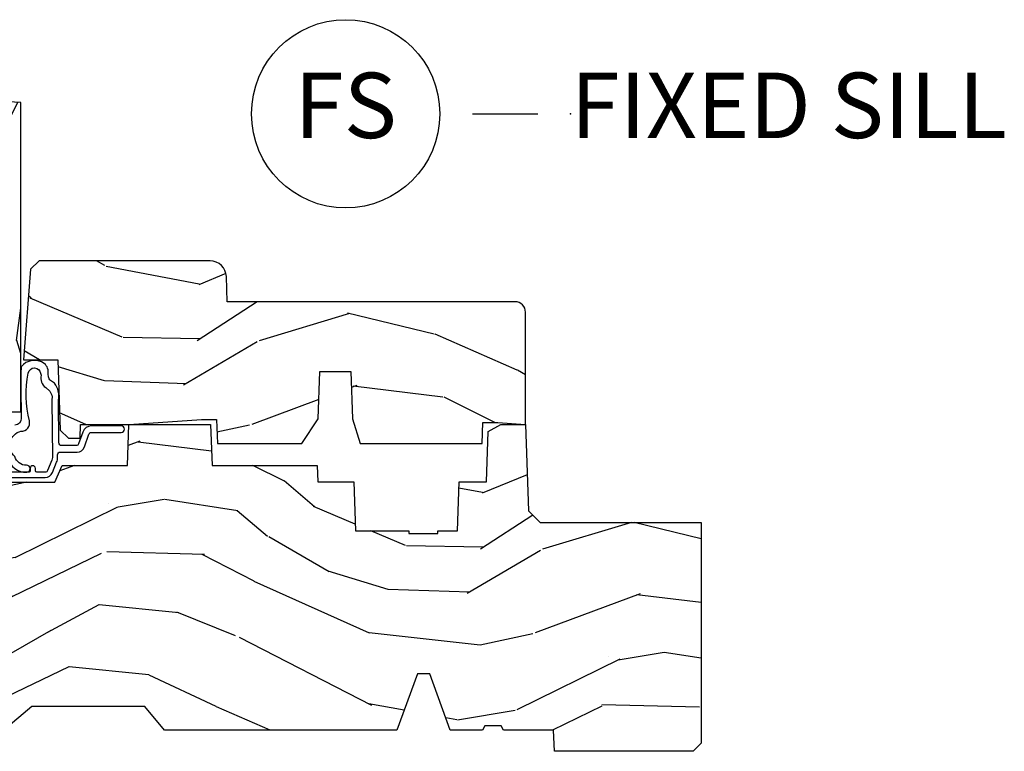
# Model space of a CAD drawing. Units: inches. Extents: x 1 to 182, y 2 to 92.
# Drawn here: x 10 to 14, y 50 to 53 of the extents above; entities that cross this region are included whole.
import ezdxf

# ---------------------------------------------------------------- set-up
doc = ezdxf.new("R2010")
doc.units = ezdxf.units.IN
doc.header["$MEASUREMENT"] = 0
doc.layers.add('ZP-ANNO-NPLT', color=7, linetype='Continuous', plot=False)
for name, color, linetype in [('ZP-ANNO-TITL', 44, 'Continuous'), ('ZP-SECT-WDHA', 11, 'Continuous'), ('ZP-SECT-WOOD', 104, 'Continuous'), ('ZP-SECT-WSTP', 40, 'Continuous')]:
    doc.layers.add(name, color=color, linetype=linetype)
doc.styles.get("Standard").update_dxf_attribs({"font": 'arial.ttf'})

# ---------------------------------------------------------------- blocks, each defined once
blk = doc.blocks.new('101CS Vin21 PR CM C Contmp 2.5 VG (Dual .6875 in 3mm IG) F S')
at = {"layer": 'ZP-SECT-WDHA'}
h = blk.add_hatch(dxfattribs=at)
h.set_pattern_fill('WOOD3', color=256, scale=2, angle=73, pattern_type=2)
h.set_pattern_definition([(68.23640000000003, (-0.325143617027436, -4.900593620394261), (-8.34477137446781, -20.45396798290167), [0.240832, -23.842358]), (84.3099, (-0.2358483127747206, -4.676927913057597), (0.42636909446815, 8.235181511295936), [0.305942, -9.892097999999999]), (118, (-0.2055150867156783, -4.372494183985339), (-1.91261010378108, 0.5847435903937088), [0.226274, -2.602152]), (119.8476, (-0.3117443749141273, -4.172705950275599), (-20.50272857977592, 35.54768828883149), [0.4386339999999992, -43.4247899999999]), (85.9946, (-0.5300503854054739, -3.792255577975425), (-1.437476743240215, -18.38297247813529), [0.2668339999999992, -26.41649399999995]), (73, (-0.5114120275353429, -3.526074039141662), (-1.327866102480597, 2.497352921371545), [0.5, -1.5]), (63.53769999999998, (-0.3652261751739729, -3.047921661160132), (-4.836323452587552, -8.978306718050995), [0.24331, -11.922214]), (67.28939999999999, (-0.8415481852474755, -4.74271289984398), (-7.175302374271586, -16.6287403265194), [0.200998, -19.898754]), (73, (-0.7639477491836573, -4.557299382745839), (-1.327866102480597, 2.497352921371545), [0.3, -1.7]), (101.3008, (-0.6762362377668438, -4.270407955956927), (-5.043499394239715, 24.54716094300748), [0.295296, -29.23435]), (125.125, (-0.7341022603737599, -3.980836680745369), (7.224071108844608, -10.57415813511433), [0.45607, -22.347438]), (112.2894, (-0.9965078951980786, -3.607817535375517), (-6.054586024953074, 14.3993751268171), [0.2842539999999993, -28.14108799999995]), (79.3402, (-1.10432097623243, -3.344803582213558), (2.76533439438243, 15.88561928555968), [0.362216, -17.748554]), (61.11129999999999, (-1.037319352770766, -2.988839001877949), (-13.92425483963839, -25.02229161617255), [0.38833, -38.444646]), (66.29019999999998, (-1.434457133944548, -4.561442442915904), (7.17528907757296, 16.62874768410003), [0.342344, -33.89214]), (76.3665, (-1.2967985641003, -4.247993694077365), (7.443263674111081, 31.18650071420278), [0.340588, -33.718186]), (106.6901, (-1.216518279613837, -3.917002642955481), (0.7431255040166724, -4.409962367830815), [0.360556, -6.850548]), (120.4896, (-1.320067719389613, -3.571636875222026), (-15.19129255384614, 25.55825994297176), [0.325576, -32.232064]), (87.93140000000001, (-1.485259085781749, -3.291080619776693), (0.6943551067665528, 22.79293410148564), [0.310484, -30.737866]), (73, (-1.474051954841968, -2.980799456609986), (-1.327866102480597, 2.497352921371545), [0.24, -1.76]), (60.00539999999998, (-1.403882745708515, -2.751286315178845), (9.087905524651106, 16.04400167334359), [0.266834, -26.416494]), (73, (0.1812704569281038, -4.407091051302928), (-1.327866102480597, 2.497352921371545), [0, -2]), (296.1524000000001, (-0.02375689253844371, -4.051614208216449), (-18.00538888531858, 36.87554735843706), [0.438634, -43.42479]), (279.5651, (-1.743033923186886, -3.860599832095971), (1.327869099233074, -2.497352076502219), [0.1788859999999996, -4.293249999999987]), (261.1301, (-1.713309015465484, -4.036998329427888), (-1.595852046107206, -12.0603996767767), [0.282842, -13.859292]), (229.8014, (-1.756920902549325, -4.316458529286422), (-6.748938448303024, -8.393559450670804), [0.152316, -15.07923]), (99.56509999999996, (-0.02375689253844371, -4.051614208216449), (-1.327869099233074, 2.497352076502219), [0.2236059999999999, -4.248529999999999]), (79.7098, (-0.0609130271902103, -3.83111608655156), (-3.350093459302556, -17.79822734718652), [0.342344, -33.89214]), (62.87529999999996, (0.0002411621770050942, -3.494277601335227), (15.67848221527704, 30.76012413734089), [0.568858, -56.31699200000001]), (62.69520000000001, (-0.1147565707155707, -4.96491539543328), (5.421060729349783, 10.89091849633435), [0.223606, -22.137072]), (88.5241, (-0.01218260543804206, -4.766223217310312), (-0.6943538178398221, -22.79293551970828), [0.37363, -36.989452]), (115.8789, (-0.002559267334163451, -4.392716334691329), (15.34964888471387, -31.88084594068392), [0.3821, -37.827846]), (107.6952, (-0.1693344265621874, -4.048934359793776), (-7.540852312839225, 23.21929303946757), [0.316228, -31.306548]), (82.4623, (-0.2654526394076129, -3.747668216393294), (1.01111154669365, 10.14779136076372), [0.364966, -11.80056]), (66.41809999999998, (-0.2175771110652107, -3.385856201963236), (-13.76583238823937, -31.34488541092399), [0.52345, -51.82156]), (64.86989999999992, (-0.5929089486970867, -4.818729543071896), (-5.421068605812717, -10.89091361125097), [0.282842, -13.859292]), (84.3099, (-0.4727926811361982, -4.562659079591157), (0.42636909446815, 8.235181511295936), [0.305942, -9.892097999999999]), (115.5104, (-0.4424594550771559, -4.258225350518899), (12.69389479119331, -26.88614988798454), [0.325576, -32.232064]), (118, (-0.5826772922555676, -3.964390434048767), (-1.91261010378108, 0.5847435903937088), [0.367696, -2.460732]), (90.35399999999983, (-0.7552998855780402, -3.639734554270461), (0.04876202922805728, -27.20289793979688), [0.335262, -33.190848]), (69.63350000000003, (-0.7573714156630729, -3.304479861890002), (-11.26852463519538, -30.01700107381327), [0.340588, -33.718186]), (55.89729999999997, (-0.6388389409380864, -2.985183678957043), (11.58525502309056, 17.37187083675603), [0.27203, -26.930912]), (64.2538, (-1.071061326678603, -4.67254369071054), (6.005821017315288, 12.80351945054413), [0.263058, -26.042834]), (87.93140000000001, (-0.9567924932121628, -4.435599322349049), (0.6943551067665528, 22.79293410148564), [0.310484, -30.737866]), (105.0054, (-0.9455853622723822, -4.125318159182314), (2.814114219735262, -11.31727641611973), [0.37736, -18.490604]), (122.8991, (-1.043287367953724, -3.760826296329611), (18.43175097613515, -28.64036637139408), [0.49679, -49.18218]), (88.94539999999999, (-1.313124229708393, -3.343707526626787), (-0.4263644116476313, -8.235181634652655), [0.291204, -14.269016]), (66.99100000000001, (-1.307764532863075, -3.052552458579328), (7.760042155334039, 18.54135163249375), [0.3821, -37.827846]), (49.80139999999996, (-1.158411094829916, -2.700851519502294), (6.748938448303026, 8.393559450670802), [0.152316, -15.07923]), (63.53769999999998, (-1.644844180256428, -4.497120667876885), (-4.836323452587552, -8.978306718050995), [0.24331, -11.922214]), (83.00800000000001, (-1.536422780884436, -4.279302394634669), (2.606951578708771, 22.20819262847393), [0.345254, -34.1801]), (110.4054, (-1.494394686636497, -3.936616475323888), (-11.52445423798903, 30.71134915766887), [0.428018, -42.37385]), (102.0546, (0.2689819683449173, -4.120199624514015), (-3.557234008732982, 15.72724097270063), [0.205912, -20.385348]), (83.7843, (0.2259783995987021, -3.918827597968402), (-3.618064673815971, -32.35598179133584), [0.4275519999999993, -42.3275659999999]), (65.87499999999999, (0.2722701351052166, -3.493789864086096), (-6.00581031409047, -12.80352490518391), [0.4837359999999999, -15.64078])])
edge = h.paths.add_edge_path()
edge.add_line((2.397699999999986, 2.481298033291466), (1.888654678106239, 2.507977956000193))
edge.add_line((1.888654678106235, 2.507977956000218), (1.843654678106276, 2.507977956000218))
edge.add_line((1.843654678106276, 2.507977956000218), (1.841472794990239, 2.382977956000204))
edge.add_line((1.841472794990239, 2.38297795600019), (1.848280655058716, 1.992955913890022))
edge.add_arc((1.828283701155584, 1.992606865761275), 0.01999999999999659, -88.99999999999562, 1.000000000004377, ccw=False)
edge.add_line((1.828632749284338, 1.972609911858143), (1.721785553515474, 1.970744887118599))
edge.add_line((1.721785553515474, 1.970744887118599), (1.682999626476175, 1.931958959986886))
edge.add_line((1.682999626476175, 1.9319589599869), (1.563999622629069, 1.9319589599869))
edge.add_line((1.563999622629069, 1.9319589599869), (1.540328261592293, 1.972958959986897))
edge.add_line((1.540328261592293, 1.972958959986897), (1.480328261592291, 1.972958959986904))
edge.add_line((1.480328261592291, 1.972958959986897), (1.456656900555515, 1.931958959986893))
edge.add_line((1.456656900555515, 1.9319589599869), (1.337656896567893, 1.931958959986893))
edge.add_line((1.337656896567893, 1.9319589599869), (1.296656896567896, 1.972958959986912))
edge.add_line((1.296656896567896, 1.972958959986897), (1.137365955080128, 1.972958959986897))
edge.add_arc((1.137365955080128, 1.992958959986908), 0.01999999999999957, 181.0000000000144, 270.0000000000102, ccw=False)
edge.add_line((1.117369001176996, 1.992609911858153), (1.117029840109439, 2.012040436405165))
edge.add_arc((1.097032886206307, 2.011691388276432), 0.01999999999999814, 0.9999999999661391, 59.99999999995013)
edge.add_line((1.107032886206326, 2.029011896352102), (1.094073079509627, 2.036494244237076))
edge.add_line((1.094073079509627, 2.036494244237076), (1.091743650373417, 2.169947150071522))
edge.add_line((1.091743650373417, 2.169947150071522), (1.046349247432374, 2.169947150071522))
edge.add_line((1.046349247432374, 2.169947150071522), (1.038863609291809, 2.359555902421732))
edge.add_arc((0.9988947453463766, 2.357977955999559), 0.03999999999999517, 2.260828398295394, 90.00000000000253)
edge.add_line((0.9988947453463766, 2.397977955999551), (0.9359737185066024, 2.397977955999536))
edge.add_arc((0.9359737185066024, 2.297977955999528), 0.1000000000000121, 90.00000000000408, 151.0218139577214)
edge.add_line((0.8484932961990523, 2.346425615518797), (0.7564346329121179, 2.180198168799492))
edge.add_arc((0.7017593689699027, 2.210477955999011), 0.06249999999998867, 269.9999999999951, 331.02181395772794, ccw=False)
edge.add_line((0.7017593689699027, 2.147977955999011), (0.5856999999999744, 2.147977955999011))
edge.add_line((0.5856999999999744, 2.147977955999011), (0.5856999999999744, 1.227810477472765))
edge.add_arc((0.679450000000088, 1.227810477472758), 0.09375000000011546, 179.9999999999989, 227.1969592806827)
edge.add_arc((0.6845325214725193, 1.222727956000057), 0.09374999999991535, 222.8030407193468, 269.9999999999935)
edge.add_line((0.6845325214725051, 1.128977956000142), (0.7411418291959535, 1.128977956000135))
edge.add_arc((0.7411418291959535, 1.138977956000133), 0.01000000000000068, 270.0000000000102, 358.0000000000153)
edge.add_line((0.7511357374661429, 1.138628961033106), (0.755373337747443, 1.259977956000128))
edge.add_line((0.755373337747443, 1.259977956000142), (0.9342619184299394, 1.259977956000142))
edge.add_line((0.9342619184299394, 1.259977956000142), (0.9373913852898283, 1.349594162554702))
edge.add_line((0.9373913852898283, 1.349594162554695), (0.9187000422558071, 1.368285505544058))
edge.add_line((0.9187000422558071, 1.368285505544065), (0.9394674110147321, 1.409043761641527))
edge.add_line((0.9394674110147321, 1.409043761641527), (0.9417000422558033, 1.472977956000079))
edge.add_line((0.9417000422558033, 1.472977956000079), (1.023700000000105, 1.472977956000079))
edge.add_line((1.023700000000105, 1.472977956000079), (1.028938647130644, 1.32296272667628))
edge.add_line((1.028938647130644, 1.32296272667628), (1.054811134529416, 1.297977956000139))
edge.add_line((1.054811134529416, 1.297977956000125), (1.24243121413221, 1.297977956000125))
edge.add_line((1.24243121413221, 1.297977956000125), (1.244700000000648, 1.362947482773109))
edge.add_line((1.244700000000648, 1.362947482773109), (1.760700000000639, 1.362947482773109))
edge.add_line((1.760700000000639, 1.362947482773109), (1.762968785869077, 1.297977956000125))
edge.add_line((1.762968785869077, 1.297977956000125), (2.397699999999986, 1.297977956000125))
edge.add_line((2.397699999999986, 1.297977956000125), (2.397699999999983, 2.48129803329147))
h = blk.add_hatch(dxfattribs=at)
h.set_pattern_fill('WOOD3', color=256, scale=2, angle=163, pattern_type=2)
h.set_pattern_definition([(158.2364, (5.073350216907613, 0.4863340849364874), (20.45396798290167, -8.344771374467806), [0.240832, -23.842358]), (174.3099, (4.849684509570949, 0.5756293891892028), (-8.235181511295936, 0.4263690944681484), [0.305942, -9.892097999999999]), (208, (4.545250780498691, 0.6059626152482451), (-0.5847435903937085, -1.91261010378108), [0.226274, -2.602152]), (209.8476, (4.345462546788951, 0.4997333270497961), (-35.54768828883149, -20.50272857977593), [0.438634, -43.42479]), (175.9946, (3.965012174488777, 0.2814273165584495), (18.38297247813529, -1.437476743240211), [0.266834, -26.416494]), (163, (3.698830635655014, 0.3000656744285948), (-2.497352921371544, -1.327866102480598), [0.5, -1.5]), (153.5377, (3.220678257673484, 0.4462515267899505), (8.978306718050995, -4.83632345258755), [0.24331, -11.922214]), (157.2894, (4.915469496357332, -0.03007048328356632), (16.62874032651941, -7.175302374271584), [0.200998, -19.898754]), (163, (4.730055979259191, 0.04752995278025196), (-2.497352921371544, -1.327866102480598), [0.3, -1.7]), (191.3008, (4.443164552470279, 0.1352414641970654), (-24.54716094300747, -5.043499394239721), [0.295296, -29.23435]), (215.125, (4.153593277258722, 0.07737544159016352), (10.57415813511433, 7.224071108844612), [0.45607, -22.347438]), (202.2894, (3.780574131888869, -0.1850301932341551), (-14.3993751268171, -6.054586024953077), [0.284254, -28.141088]), (169.3402, (3.51756017872691, -0.2928432742685061), (-15.88561928555968, 2.765334394382427), [0.362216, -17.748554]), (151.1113000000001, (3.161595598391301, -0.2258416508068422), (25.02229161617255, -13.92425483963839), [0.38833, -38.444646]), (156.2902000000001, (4.734199039429257, -0.6229794319806388), (-16.62874768410003, 7.175289077572956), [0.3423439999999986, -33.89213999999983]), (166.3665, (4.420750290590718, -0.4853208621363763), (-31.18650071420278, 7.443263674111074), [0.340588, -33.718186]), (196.6901, (4.089759239468833, -0.4050405776499133), (4.409962367830815, 0.7431255040166733), [0.360556, -6.850548]), (210.4896, (3.744393471735378, -0.5085900174256892), (-25.55825994297176, -15.19129255384614), [0.325576, -32.232064]), (177.9314, (3.463837216290045, -0.6737813838178113), (-22.79293410148565, 0.6943551067665474), [0.310484, -30.737866]), (163, (3.153556053123339, -0.662574252878045), (-2.497352921371544, -1.327866102480598), [0.24, -1.76]), (150.0054, (2.924042911692197, -0.5924050437445771), (-16.04400167334359, 9.087905524651102), [0.266834, -26.416494]), (163, (4.57984764781628, 0.9927481588920273), (-2.497352921371544, -1.327866102480598), [0, -2]), (26.15240000000003, (4.224370804729801, 0.7877208094254797), (-36.87554735843706, -18.00538888531859), [0.4386339999999987, -43.42478999999983]), (9.565100000000033, (4.033356428609324, -0.9315562212229622), (2.497352076502218, 1.327869099233075), [0.178886, -4.29325]), (351.1301, (4.20975492594124, -0.9018313135015603), (12.0603996767767, -1.595852046107204), [0.282842, -13.859292]), (319.8014, (4.489215125799774, -0.9454432005854017), (8.393559450670804, -6.748938448303024), [0.152316, -15.07923]), (189.5651, (4.224370804729801, 0.7877208094254797), (-2.497352076502219, -1.327869099233075), [0.2236059999999993, -4.248529999999979]), (169.7098, (4.003872683064913, 0.7505646747737273), (17.79822734718652, -3.350093459302554), [0.342344, -33.89214]), (152.8753, (3.667034197848579, 0.8117188641409143), (-30.7601241373409, 15.67848221527704), [0.568858, -56.31699200000001]), (152.6952, (5.137671991946632, 0.6967211312483528), (-10.89091849633435, 5.421060729349781), [0.2236059999999993, -22.13707199999991]), (178.5241, (4.938979813823664, 0.7992950965258956), (22.79293551970828, -0.6943538178398185), [0.37363, -36.989452]), (205.8789, (4.56547293120471, 0.80891843462976), (31.88084594068392, 15.34964888471388), [0.3821, -37.827846]), (197.6952, (4.221690956307128, 0.642143275401736), (-23.21929303946757, -7.540852312839229), [0.316228, -31.306548]), (172.4623, (3.920424812906646, 0.5460250625563106), (-10.14779136076372, 1.011111546693648), [0.364966, -11.80056]), (156.4181, (3.558612798476588, 0.5939005908987269), (31.344885410924, -13.76583238823937), [0.52345, -51.82156]), (154.8699, (4.991486139585248, 0.2185687532668226), (10.89091361125098, -5.421068605812716), [0.282842, -13.859292]), (174.3099, (4.735415676104509, 0.338685020827711), (-8.235181511295936, 0.4263690944681484), [0.305942, -9.892097999999999]), (205.5104, (4.430981947032251, 0.3690182468867533), (26.88614988798455, 12.69389479119331), [0.3255759999999987, -32.23206399999983]), (208, (4.137147030562119, 0.2288004097083558), (-0.5847435903937085, -1.91261010378108), [0.367696, -2.460732]), (180.354, (3.812491150783814, 0.05617781638588326), (27.20289793979688, 0.04876202922806261), [0.335262, -33.190848]), (159.6335000000001, (3.477236458403354, 0.05410628630085057), (30.01700107381327, -11.26852463519537), [0.3405879999999987, -33.71818599999983]), (145.8973, (3.157940275470395, 0.1726387610258371), (-17.37187083675604, 11.58525502309056), [0.27203, -26.930912]), (154.2538, (4.845300287223893, -0.2595836247146792), (-12.80351945054413, 6.005821017315287), [0.2630579999999987, -26.04283399999991]), (177.9314, (4.608355918862401, -0.1453147912482393), (-22.79293410148565, 0.6943551067665474), [0.310484, -30.737866]), (195.0054, (4.298074755695666, -0.134107660308473), (11.31727641611973, 2.814114219735264), [0.37736, -18.490604]), (212.8991, (3.933582892842963, -0.2318096659898004), (28.64036637139407, 18.43175097613516), [0.49679, -49.18218]), (178.9454, (3.516464123140139, -0.5016465277444695), (8.235181634652655, -0.4263644116476297), [0.291204, -14.269016]), (156.991, (3.22530905509268, -0.4962868308991517), (-18.54135163249375, 7.760042155334038), [0.3821, -37.827846]), (139.8014, (2.873608116015646, -0.3469333928659921), (-8.393559450670804, 6.748938448303025), [0.152316, -15.07923]), (153.5377, (4.669877264390237, -0.8333664782925041), (8.978306718050995, -4.83632345258755), [0.24331, -11.922214]), (173.008, (4.452058991148022, -0.7249450789205127), (-22.20819262847393, 2.606951578708767), [0.345254, -34.1801]), (200.4054, (4.10937307183724, -0.6829169846725733), (-30.71134915766887, -11.52445423798904), [0.4280179999999987, -42.37384999999983]), (192.0546, (4.292956221027367, 1.080459670308841), (-15.72724097270063, -3.557234008732985), [0.205912, -20.385348]), (173.7843, (4.091584194481754, 1.037456101562611), (32.35598179133584, -3.618064673815965), [0.4275519999999987, -42.32756599999983]), (155.8750000000001, (3.666546460599449, 1.083747837069154), (12.80352490518391, -6.005810314090468), [0.4837359999999986, -15.64077999999996])])
edge = h.paths.add_edge_path()
edge.add_line((3.659339590236584, 1.452292010455608), (3.6656704467444, 1.271000000000299))
edge.add_line((3.6656704467444, 1.271000000000299), (3.695561722910497, 1.177000000000305))
edge.add_line((3.695561722910497, 1.177000000000305), (4.162038591284897, 1.177000000000305))
edge.add_line((4.162038591284897, 1.177000000000305), (4.164832252844235, 1.257000000000303))
edge.add_line((4.164832252844235, 1.257000000000289), (4.222000000000037, 1.257000000000289))
edge.add_line((4.222000000000037, 1.257000000000289), (4.328000000000031, 1.250000000000284))
edge.add_line((4.328000000000031, 1.250000000000284), (4.327999999999989, 1.678999999999998))
edge.add_arc((4.287999999999982, 1.678999999999974), 0.04000000000001336, 1.526666247101978e-11, 89.99999999998981)
edge.add_line((4.287999999999982, 1.718999999999994), (3.655999999999551, 1.719000000001677))
edge.add_line((3.655999999999551, 1.719000000001699), (3.18700000000041, 1.719000000001699))
edge.add_line((3.18700000000041, 1.719000000001699), (3.183641887196927, 1.815163768795856))
edge.add_arc((3.121679655921724, 1.813000000000272), 0.06200000000002691, 2.000000000023426, 90.00000000001971)
edge.add_line((3.121679655921696, 1.875000000000284), (2.468000000000472, 1.875000000000284))
edge.add_line((2.468000000000472, 1.875000000000284), (2.434643665196177, 1.84408968317419))
edge.add_line((2.434643665196177, 1.84408968317419), (2.408203404988456, 1.497247282632387))
edge.add_line((2.408203404988456, 1.497247282632372), (2.539053547792662, 1.497247282632372))
edge.add_line((2.539053547792662, 1.497247282632372), (2.548456529542193, 1.227981115637874))
edge.add_line((2.548456529542193, 1.227981115637874), (2.580538413940019, 1.197000000000287))
edge.add_line((2.580538413940019, 1.197000000000287), (2.623980974583276, 1.197000000000287))
edge.add_line((2.623980974583276, 1.197000000000287), (2.625831775366294, 1.25000000000027))
edge.add_line((2.625831775366294, 1.250000000000284), (2.811480974583276, 1.250000000000284))
edge.add_line((2.811480974583276, 1.250000000000284), (3.089237540067586, 1.26900000000029))
edge.add_line((3.089237540067586, 1.26900000000029), (3.146024829274324, 1.26900000000029))
edge.add_line((3.146024829274324, 1.26900000000029), (3.149237540067588, 1.177000000000291))
edge.add_line((3.149237540067588, 1.177000000000305), (3.472508733728603, 1.177000000000305))
edge.add_line((3.472508733728603, 1.177000000000305), (3.535008733728603, 1.271000000000313))
edge.add_line((3.535008733728603, 1.271000000000299), (3.541339590236419, 1.452292010455594))
edge.add_line((3.541339590236419, 1.452292010455608), (3.659339590236584, 1.452292010455608))
h = blk.add_hatch(dxfattribs=at)
h.set_pattern_fill('WOOD3', color=256, scale=2, angle=163, style=0, pattern_type=2)
h.set_pattern_definition([(158.2364, (6.157301732816791, -0.3108729511419028), (20.45396798290167, -8.344771374467806), [0.240832, -23.842358]), (174.3099, (5.933636025480126, -0.2215776468891875), (-8.235181511295936, 0.4263690944681484), [0.305942, -9.892097999999999]), (208, (5.629202296407868, -0.1912444208301451), (-0.5847435903937085, -1.91261010378108), [0.226274, -2.602152]), (209.8476, (5.429414062698129, -0.2974737090285942), (-35.54768828883149, -20.50272857977593), [0.438634, -43.42479]), (175.9946, (5.048963690397954, -0.5157797195199407), (18.38297247813529, -1.437476743240211), [0.266834, -26.416494]), (163, (4.782782151564192, -0.4971413616498239), (-2.497352921371544, -1.327866102480598), [0.5, -1.5]), (153.5377, (4.304629773582661, -0.3509555092884398), (8.978306718050995, -4.83632345258755), [0.24331, -11.922214]), (157.2894, (5.999421012266509, -0.8272775193619282), (16.62874032651941, -7.175302374271584), [0.200998, -19.898754]), (163, (5.814007495168369, -0.7496770832981383), (-2.497352921371544, -1.327866102480598), [0.3, -1.7]), (191.3008, (5.527116068379456, -0.6619655718812965), (-24.54716094300747, -5.043499394239721), [0.295296, -29.23435]), (215.125, (5.237544793167899, -0.7198315944882268), (10.57415813511433, 7.224071108844612), [0.45607, -22.347438]), (202.2894, (4.864525647798047, -0.9822372293125454), (-14.3993751268171, -6.054586024953077), [0.284254, -28.141088]), (169.3402, (4.601511694636088, -1.090050310346896), (-15.88561928555968, 2.765334394382427), [0.362216, -17.748554]), (151.1113000000001, (4.245547114300479, -1.023048686885232), (25.02229161617255, -13.92425483963839), [0.38833, -38.444646]), (156.2902000000001, (5.818150555338434, -1.420186468059029), (-16.62874768410003, 7.175289077572956), [0.3423439999999986, -33.89213999999983]), (166.3665, (5.504701806499895, -1.282527898214767), (-31.18650071420278, 7.443263674111074), [0.340588, -33.718186]), (196.6901, (5.173710755378011, -1.202247613728304), (4.409962367830815, 0.7431255040166733), [0.360556, -6.850548]), (210.4896, (4.828344987644556, -1.305797053504079), (-25.55825994297176, -15.19129255384614), [0.325576, -32.232064]), (177.9314, (4.547788732199223, -1.47098841989623), (-22.79293410148565, 0.6943551067665474), [0.310484, -30.737866]), (163, (4.237507569032516, -1.459781288956435), (-2.497352921371544, -1.327866102480598), [0.24, -1.76]), (150.0054, (4.007994427601375, -1.389612079822967), (-16.04400167334359, 9.087905524651102), [0.266834, -26.416494]), (163, (5.663799163725457, 0.195541122813637), (-2.497352921371544, -1.327866102480598), [0, -2]), (26.15240000000003, (5.308322320638979, -0.009486226652910545), (-36.87554735843706, -18.00538888531859), [0.4386339999999987, -43.42478999999983]), (9.565100000000033, (5.117307944518501, -1.728763257301352), (2.497352076502218, 1.327869099233075), [0.178886, -4.29325]), (351.1301, (5.293706441850418, -1.699038349579951), (12.0603996767767, -1.595852046107204), [0.282842, -13.859292]), (319.8014, (5.573166641708951, -1.742650236663792), (8.393559450670804, -6.748938448303024), [0.152316, -15.07923]), (189.5651, (5.308322320638979, -0.009486226652910545), (-2.497352076502219, -1.327869099233075), [0.2236059999999993, -4.248529999999979]), (169.7098, (5.08782419897409, -0.04664236130466293), (17.79822734718652, -3.350093459302554), [0.342344, -33.89214]), (152.8753, (4.750985713757757, 0.01451182806255247), (-30.7601241373409, 15.67848221527704), [0.568858, -56.31699200000001]), (152.6952, (6.22162350785581, -0.1004859048300375), (-10.89091849633435, 5.421060729349781), [0.2236059999999993, -22.13707199999991]), (178.5241, (6.022931329732842, 0.002088060447476892), (22.79293551970828, -0.6943538178398185), [0.37363, -36.989452]), (205.8789, (5.649424447113887, 0.01171139855136971), (31.88084594068392, 15.34964888471388), [0.3821, -37.827846]), (197.6952, (5.305642472216306, -0.1550637606766543), (-23.21929303946757, -7.540852312839229), [0.316228, -31.306548]), (172.4623, (5.004376328815823, -0.2511819735220797), (-10.14779136076372, 1.011111546693648), [0.364966, -11.80056]), (156.4181, (4.642564314385766, -0.2033064451796918), (31.344885410924, -13.76583238823937), [0.52345, -51.82156]), (154.8699, (6.075437655494426, -0.5786382828115393), (10.89091361125098, -5.421068605812716), [0.282842, -13.859292]), (174.3099, (5.819367192013686, -0.4585220152506508), (-8.235181511295936, 0.4263690944681484), [0.305942, -9.892097999999999]), (205.5104, (5.514933462941428, -0.4281887891916085), (26.88614988798455, 12.69389479119331), [0.3255759999999987, -32.23206399999983]), (208, (5.221098546471296, -0.5684066263700345), (-0.5847435903937085, -1.91261010378108), [0.367696, -2.460732]), (180.354, (4.896442666692991, -0.741029219692507), (27.20289793979688, 0.04876202922806261), [0.335262, -33.190848]), (159.6335000000001, (4.561187974312531, -0.7431007497775397), (30.01700107381327, -11.26852463519537), [0.3405879999999987, -33.71818599999983]), (145.8973, (4.241891791379572, -0.6245682750525532), (-17.37187083675604, 11.58525502309056), [0.27203, -26.930912]), (154.2538, (5.92925180313307, -1.056790660793069), (-12.80351945054413, 6.005821017315287), [0.2630579999999987, -26.04283399999991]), (177.9314, (5.692307434771578, -0.9425218273266296), (-22.79293410148565, 0.6943551067665474), [0.310484, -30.737866]), (195.0054, (5.382026271604843, -0.9313146963868633), (11.31727641611973, 2.814114219735264), [0.37736, -18.490604]), (212.8991, (5.017534408752141, -1.029016702068191), (28.64036637139407, 18.43175097613516), [0.49679, -49.18218]), (178.9454, (4.600415639049316, -1.29885356382286), (8.235181634652655, -0.4263644116476297), [0.291204, -14.269016]), (156.991, (4.309260571001857, -1.293493866977542), (-18.54135163249375, 7.760042155334038), [0.3821, -37.827846]), (139.8014, (3.957559631924823, -1.144140428944382), (-8.393559450670804, 6.748938448303025), [0.152316, -15.07923]), (153.5377, (5.753828780299415, -1.630573514370894), (8.978306718050995, -4.83632345258755), [0.24331, -11.922214]), (173.008, (5.536010507057199, -1.522152114998903), (-22.20819262847393, 2.606951578708767), [0.345254, -34.1801]), (200.4054, (5.193324587746417, -1.480124020750964), (-30.71134915766887, -11.52445423798904), [0.4280179999999987, -42.37384999999983]), (192.0546, (5.376907736936545, 0.2832526342304504), (-15.72724097270063, -3.557234008732985), [0.205912, -20.385348]), (173.7843, (5.175535710390932, 0.2402490654842495), (32.35598179133584, -3.618064673815965), [0.4275519999999987, -42.32756599999983]), (155.8750000000001, (4.750497976508626, 0.2865408009907355), (12.80352490518391, -6.005810314090468), [0.4837359999999986, -15.64077999999996])])
edge = h.paths.add_edge_path()
edge.add_line((4.328000000000003, 1.25), (4.339523853932263, 0.9199999999999982))
edge.add_line((4.339523853932263, 0.9200000000000159), (4.384523853932279, 0.8750000000000142))
edge.add_line((4.384523853932279, 0.875), (5, 0.875))
edge.add_line((5, 0.875), (5.000250000001373, 0.03099999999999525))
edge.add_line((5.000250000001358, 0.03100000000000591), (4.969250000001367, 0))
edge.add_line((4.969250000001381, 0), (4.438250000001375, 1.4210854715202e-14))
edge.add_line((4.438250000001375, 0), (4.434921417707614, 0.08099999900083077))
edge.add_line((4.434921417707614, 0.08099999900082366), (4.244000000000909, 0.08099999999998886))
edge.add_line((4.244000000000909, 0.08100000000001728), (4.23499999999909, 0.09700000000000841))
edge.add_line((4.234999999999104, 0.09699999999997999), (4.172000000000807, 0.09699999999997999))
edge.add_line((4.172000000000793, 0.09699999999997999), (4.162999999998959, 0.08099999999998886))
edge.add_line((4.162999999998959, 0.08100000000001728), (4.040350214322061, 0.08099999900085209))
edge.add_line((4.040350214322075, 0.08099999900082366), (3.962096613590219, 0.2959999999999638))
edge.add_line((3.962096613590205, 0.2959999999999923), (3.914403386412545, 0.2959999999999923))
edge.add_line((3.914403386412545, 0.2959999999999923), (3.836149785680703, 0.08099999900085209))
edge.add_line((3.836149785680703, 0.08099999900082366), (2.947282930714522, 0.08099999900082366))
edge.add_line((2.947282930714522, 0.08099999900082366), (2.87176396307072, 0.1709999999999638))
edge.add_line((2.87176396307072, 0.1709999999999923), (2.439507823335902, 0.1709999999999923))
edge.add_line((2.439507823335902, 0.1709999999999923), (2.332250000001608, 0.08100000000001728))
edge.add_line((2.332250000001608, 0.08100000000001728), (2.005069066192249, 0.08100000000001728))
edge.add_line((2.005069066192249, 0.08100000000001728), (2.000250000001273, 0.2189999999999941))
edge.add_line((2.000250000001273, 0.2189999999999941), (1.906250000002132, 0.2189999999999941))
edge.add_line((1.906250000002132, 0.2189999999999941), (1.901430933811156, 0.08100000000001728))
edge.add_line((1.901430933811156, 0.08100000000001728), (1.349597170313245, 0.08100000000002083))
edge.add_line((1.349597170313245, 0.08100000000001728), (1.293712597491307, 0.1349671046590482))
edge.add_line((1.293712597491322, 0.1349671046590402), (1.288995126616172, 0.2700577954949024))
edge.add_line((1.288995126616157, 0.2700577954948926), (1.245999999999995, 0.3130000000000024))
edge.add_line((1.245999999999981, 0.3130000000000166), (1.207000000000065, 0.3130000000000166))
edge.add_line((1.207000000000079, 0.3130000000000166), (1.191190997646657, 0.2540000000000155))
edge.add_line((1.191190997646657, 0.2540000000000191), (1.140999999999991, 0.2540000000000191))
edge.add_line((1.140999999999991, 0.2540000000000191), (1.058999999999997, 0.3160000000000238))
edge.add_line((1.058999999999997, 0.3160000000000309), (0.9532293940344658, 0.4220000000000432))
edge.add_line((0.9532293940344516, 0.4220000000000255), (0.9532293940344516, 0.5235500000000357))
edge.add_line((0.9532293940344516, 0.5235500000000286), (1.048250000002142, 0.6897999999999698))
edge.add_line((1.048250000002156, 0.6897999999999911), (1.128250000002154, 0.7502214903220761))
edge.add_line((1.12825000000214, 0.7502214903220761), (1.196532032304887, 0.7538000000000125))
edge.add_line((1.196532032304901, 0.7538000000000125), (1.207250000002148, 0.6937999999999818))
edge.add_line((1.207250000002148, 0.6937999999999533), (1.671750000002149, 0.6937999999999533))
edge.add_line((1.671750000002135, 0.6937999999999533), (1.675586249445658, 0.7669999999999391))
edge.add_arc((1.690678198063182, 0.7589080513824342), 0.01712444292530991, 118.1991648361564, 151.8008351638517, ccw=False)
edge.add_line((1.682586249445677, 0.7739999999999441), (2.123250000002145, 0.7739999999999441))
edge.add_line((2.123250000002145, 0.7739999999999441), (2.131910350836108, 1.021999999999935))
edge.add_line((2.131910350836108, 1.021999999999935), (2.138910350836113, 1.02899999999994))
edge.add_line((2.138910350836113, 1.02899999999994), (2.52767606590146, 1.02899999999994))
edge.add_line((2.52767606590146, 1.02899999999994), (2.556250000002208, 1.093000000000018))
edge.add_line((2.556250000002194, 1.093000000000018), (2.805767439191484, 1.092999999999989))
edge.add_line((2.805767439191499, 1.093000000000018), (2.811250000000967, 1.250000000000014))
edge.add_line((2.811250000000967, 1.25), (3.123684362372245, 1.25))
edge.add_line((3.123684362372245, 1.25), (3.129166923181714, 1.093000000000004))
edge.add_line((3.129166923181714, 1.093000000000018), (3.531485413592549, 1.093000000000018))
edge.add_line((3.531485413592549, 1.093000000000018), (3.533650501300457, 1.031000000000006))
edge.add_line((3.533650501300457, 1.031000000000006), (3.670684895338439, 1.031000000000006))
edge.add_line((3.670684895338439, 1.031000000000006), (3.677250000002786, 0.8430000000000177))
edge.add_line((3.6772500000028, 0.8430000000000177), (3.882229394034482, 0.843000000000032))
edge.add_line((3.882229394034482, 0.8430000000000177), (3.882229394034482, 0.8330000000000197))
edge.add_line((3.882229394034482, 0.8330000000000268), (3.992229394034467, 0.8330000000000268))
edge.add_line((3.992229394034439, 0.8330000000000268), (3.992229394034439, 0.843000000000032))
edge.add_line((3.992229394034439, 0.8430000000000177), (4.067250000002176, 0.8429999999999964))
edge.add_line((4.06725000000219, 0.8430000000000177), (4.073815104666522, 1.031000000000006))
edge.add_line((4.073815104666522, 1.031000000000006), (4.178805517824316, 1.031000000000006))
edge.add_line((4.178805517824316, 1.031000000000006), (4.185485413591181, 1.222287187078905))
edge.add_line((4.185485413591181, 1.222287187078905), (4.233485413591865, 1.250000000000014))
edge.add_line((4.233485413591865, 1.25), (4.328000000000003, 1.250000000000007))
at = {"layer": 'ZP-SECT-WOOD', "linetype": 'Continuous'}
blk.add_lwpolyline([(1.762968785869077, 1.297977956000125), (2.397699999999986, 1.297977956000125), (2.397699999999986, 2.481298033291466), (1.888654678106235, 2.507977956000218)], dxfattribs=at)
blk.add_lwpolyline([(3.659339590236584, 1.452292010455608), (3.6656704467444, 1.271000000000299), (3.695561722910497, 1.177000000000305), (4.162038591284897, 1.177000000000305), (4.164832252844235, 1.257000000000289), (4.222000000000037, 1.257000000000289), (4.328000000000031, 1.250000000000284), (4.327999999999975, 1.679000000000002, 0.4142135623729715), (4.287999999999982, 1.718999999999994), (3.655999999999551, 1.719000000001699), (3.18700000000041, 1.719000000001699), (3.183641887196927, 1.815163768795856, 0.40402622583515), (3.121679655921696, 1.875000000000284), (2.468000000000472, 1.875000000000284), (2.434643665196177, 1.84408968317419), (2.408203404988456, 1.497247282632372), (2.539053547792662, 1.497247282632372), (2.548456529542193, 1.227981115637874), (2.580538413940019, 1.197000000000287), (2.623980974583276, 1.197000000000287), (2.625831775366294, 1.250000000000284), (2.811480974583276, 1.250000000000284), (3.089237540067586, 1.26900000000029), (3.146024829274324, 1.26900000000029), (3.149237540067588, 1.177000000000305), (3.472508733728603, 1.177000000000305), (3.535008733728603, 1.271000000000299), (3.541339590236419, 1.452292010455608), (3.659339590236584, 1.452292010455608)], format="xyb", close=True, dxfattribs=at)
at = {"layer": 'ZP-SECT-WOOD'}
blk.add_lwpolyline([(2.138910350836113, 1.02899999999994), (2.52767606590146, 1.02899999999994), (2.556250000002194, 1.093000000000018), (2.805767439191499, 1.093000000000018), (2.811250000000967, 1.25), (3.123684362372245, 1.25), (3.129166923181714, 1.093000000000018), (3.531485413592549, 1.093000000000018), (3.533650501300457, 1.031000000000006), (3.670684895338439, 1.031000000000006), (3.6772500000028, 0.8430000000000177), (3.882229394034482, 0.8430000000000177), (3.882229394034482, 0.8330000000000268), (3.992229394034439, 0.8330000000000268), (3.992229394034439, 0.8430000000000177), (4.06725000000219, 0.8430000000000177), (4.073815104666522, 1.031000000000006), (4.178805517824316, 1.031000000000006), (4.185485413591181, 1.222287187078905), (4.233485413591865, 1.25), (4.328000000000003, 1.25), (4.339523853932263, 0.9200000000000159), (4.384523853932279, 0.875), (5, 0.875), (5.000250000001358, 0.03100000000000591), (4.969250000001381, 0), (4.438250000001375, 0), (4.434921417707614, 0.08099999900082366), (4.244000000000909, 0.08100000000001728), (4.234999999999104, 0.09699999999997999), (4.172000000000793, 0.09699999999997999), (4.162999999998959, 0.08100000000001728), (4.040350214322075, 0.08099999900082366), (3.962096613590205, 0.2959999999999923), (3.914403386412545, 0.2959999999999923), (3.836149785680703, 0.08099999900082366), (2.947282930714522, 0.08099999900082366), (2.87176396307072, 0.1709999999999923), (2.439507823335902, 0.1709999999999923), (2.332250000001608, 0.08100000000001728)], dxfattribs=at)
at = {"layer": 'ZP-SECT-WSTP'}
for points in [[(2.100278335184043, 1.046999555484774), (2.490886035184019, 1.046999555484774, 0.3057306814588006), (2.518701550821021, 1.065761357682334), (2.534637527912366, 1.105204285077491, 0.0962890481974185), (2.538278335184032, 1.123934614748293), (2.538278335184032, 1.13399955548482, -0.4142135623728871), (2.548278335184023, 1.143999555484754), (2.612749865114097, 1.143999555484811, 0.3173068635875479), (2.641014812173239, 1.163945065555254), (2.658234089919688, 1.21235149664318, -0.317306863587548), (2.667655738939402, 1.218999999999994), (2.781778335183901, 1.218999999999994, 1), (2.781778335183901, 1.243999999999971), (2.667655738939374, 1.244000000000028, 0.3173068635874469), (2.634679967370403, 1.220730238251122), (2.618643360312433, 1.175648503356911, -0.3173068635875169), (2.60922171129269, 1.169000000000096), (2.553278335184018, 1.16900000000004, -0.4142135623730951), (2.543278335184027, 1.179000000000087), (2.541504204160788, 1.343013095225615), (2.541504204160788, 1.343013095225615, 0.2294307441243056), (2.525759844023355, 1.407133657346407), (2.510792311689613, 1.417474766693488, -0.1260306519691577), (2.503323380276356, 1.431925864889422), (2.502097582997635, 1.442397759690607, 0.2658860943367198), (2.487212015881596, 1.482850308127865, 0.3959395650528622), (2.398315654535111, 1.469920049171606, 0.005042278892314204), (2.39875728155539, 1.273229780644755, -0.386157777415328), (2.3747569017861, 1.246474713100724, 0.4859395441157195)], [(2.348734630630105, 1.121371780026436, 0.3638507885715915), (2.420447641042927, 1.067044804634577, 0.9999999368812819), (2.419109041566287, 1.094011591286517, -0.363850702975693), (2.375056764791111, 1.127383872275402, -0.6187568440792921), (2.39813316089527, 1.22400951291695, 0.5100219346456313), (2.4302008218786, 1.263248829199853, -0.1135570101872314), (2.42581528345255, 1.446381445004448, -0.8416135384151975), (2.473389469446658, 1.445439893075047), (2.474861321885243, 1.437688783837814, 0.3020886165512624), (2.492602604734913, 1.391147317882428), (2.507975211489281, 1.376827210138941, -0.1602954964483056), (2.517137409014254, 1.355959793373728), (2.516504204160753, 1.343418695421803), (2.518278335183993, 1.123934614748293, -0.09628904819736137), (2.516093850821051, 1.112696416945823), (2.500157873729648, 1.073253489550609, -0.3057306814588179), (2.490886035183991, 1.066999555484813), (2.459278335184024, 1.066999555484813, -0.4142135623730953), (2.453278335184024, 1.072999555484785), (2.453278335184024, 1.081999555484799, 1), (2.433278335184013, 1.081999555484799), (2.433278335184013, 1.072999555484785, -0.414213562373095), (2.427278335184013, 1.066999555484756), (2.100278335184043, 1.066999555484756, 0.4142135623730952)]]:
    blk.add_lwpolyline(points, format="xyb", dxfattribs=at)
blk = doc.blocks.new('NG Cut Name Sill Fixed (FS)')
at = {"layer": 'ZP-ANNO-NPLT'}
blk.add_point((0, 0), dxfattribs=at)
at = {"layer": 'ZP-ANNO-TITL'}
blk.add_lwpolyline([(-0.09375000000000089, 0), (-0.03125000000000089, 0)], dxfattribs=at)
blk.add_circle((-0.2150000000000012, 0), 0.09, dxfattribs=at)
at = {"layer": 'ZP-ANNO-TITL', "char_height": 0.0625}
for s, insert, width, attachment_point in [('FS', (-0.2150000000000012, 0), 0.1375, 5), ('FIXED SILL', (0, 0), 1.125, 4)]:
    blk.add_mtext(s, dxfattribs=dict(at, insert=insert, width=width, attachment_point=attachment_point))

msp = doc.modelspace()

# ---------------------------------------------------------------- block references
msp.add_blockref('101CS Vin21 PR CM C Contmp 2.5 VG (Dual .6875 in 3mm IG) F S', (7.999999999999998, 50.0000000000001, -19.21193972255534))
at = {"xscale": 3.999999999999999, "yscale": 3.999999999999999, "zscale": 3.999999999999999}
msp.add_blockref('NG Cut Name Sill Fixed (FS)', (12.5, 52.4375000000001, -19.21193972255534), dxfattribs=at)

doc.saveas('drawing.dxf')
